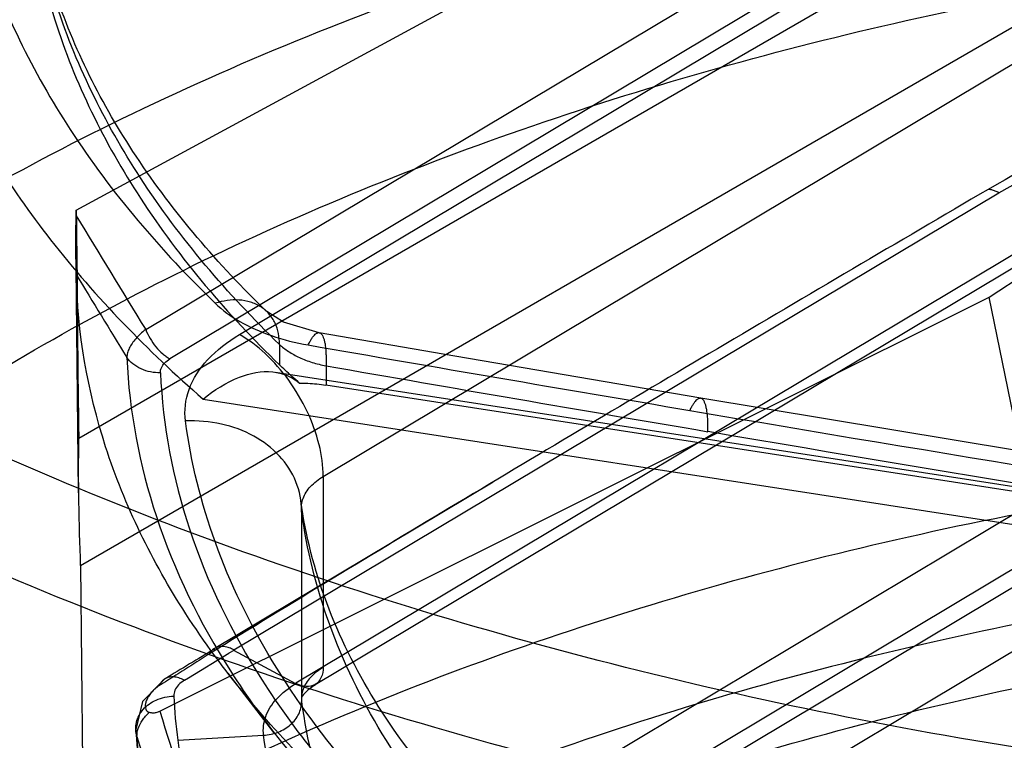
# Model space of a CAD drawing. Units: millimetres. Extents: x 4.2 to 20.1, y 2.6 to 31.4.
# Drawn here: x 7.5 to 10.1, y 19.2 to 21.1 of the extents above; entities that cross this region are included whole.
import ezdxf

# ---------------------------------------------------------------- set-up
doc = ezdxf.new("R2010")
doc.units = ezdxf.units.MM
doc.header["$LTSCALE"] = 2.210559
doc.layers.get('0').update_dxf_attribs({"linetype": 'CONTINUOUS'})

msp = doc.modelspace()

# ---------------------------------------------------------------- linework, layer by layer
at = {"color": 7, "linetype": 'CONTINUOUS'}
for p, q in [((12.0832, 22.5291), (7.6887, 19.992)), ((7.6929, 19.6657), (12.3643, 22.3628)), ((7.6823, 20.5803), (9.8821, 21.7719)), ((10.0588, 20.6249), (12.0991, 21.7625)), ((10.0335, 20.3562), (12.167, 21.7553)), ((7.8612, 20.2728), (9.9737, 21.5358)), ((10.0349, 21.4596), (7.9235, 20.1973)), ((8.1026, 20.2599), (10.0728, 21.4378)), ((8.3184, 19.8947), (10.2849, 21.0704)), ((8.0881, 19.4484), (10.0588, 20.6248)), ((10.2849, 20.5791), (8.2477, 19.3625)), ((8.2978, 19.359), (10.2646, 20.5335)), ((7.688, 19.8527), (7.6818, 20.4342)), ((7.8975, 19.2903), (10.0335, 20.3562)), ((10.1422, 19.8252), (10.0335, 20.3562)), ((8.2058, 20.2345), (8.2058, 20.1821)), ((8.1952, 20.163), (13.5446, 19.3354)), ((8.3258, 20.1792), (8.3258, 20.1297)), ((13.2804, 19.3632), (8.3252, 20.1298)), ((8.0091, 20.094), (13.6329, 19.2241)), ((8.3184, 19.8947), (8.3184, 19.4034)), ((8.0379, 19.4519), (8.7564, 19.8808)), ((8.1091, 18.6098), (10.1422, 19.8252)), ((8.2623, 19.8145), (8.2629, 19.3143)), ((10.2105, 19.7253), (8.1786, 18.5105)), ((8.2066, 18.4813), (10.2496, 19.7027)), ((7.6929, 19.6657), (7.7267, 16.5519)), ((8.2785, 18.3596), (10.3203, 19.5803)), ((7.9716, 19.3765), (8.0756, 19.4394)), ((8.0881, 19.4469), (8.0756, 19.4394)), ((8.2477, 19.3611), (8.0881, 19.4469)), ((7.9608, 19.3699), (7.9716, 19.3765)), ((8.1916, 19.2353), (8.0733, 19.3879)), ((7.9439, 19.2155), (8.1649, 19.2284))]:
    msp.add_line(p, q, dxfattribs=at)
for points in [[(8.3083, 20.2647), (8.2163, 20.2921), (8.1731, 20.3191)], [(9.2909, 20.0958), (8.6578, 20.2042), (8.3083, 20.2647)], [(13.2151, 19.4879), (11.9046, 19.6774), (10.5965, 19.8801), (9.2909, 20.0958)], [(7.9105, 19.3734), (7.853, 19.3156), (7.8354, 19.243)], [(7.8354, 19.2426), (7.8397, 19.1817), (7.8465, 19.1208)]]:
    msp.add_lwpolyline(points, dxfattribs=at)
for centre, radius, start, end in [((77.8534, 63.3447), 82.1833, 211.367879, 211.6073), ((78.1811, 63.2627), 82.4988, 211.290311, 211.464449), ((45.9992, 237.3269), 220.3462, 260.14343, 260.402669), ((48.9696, 252.8686), 236.212, 260.092091, 260.334166), ((31.8106, 152.6722), 134.511, 260.349869, 262.013654), ((30.3345, 142.7317), 124.5087, 260.278152, 262.127633), ((13.7518, 19.9167), 6.0642, 179.28602, 182.37161), ((8.13, 19.8145), 0.1323, 359.984, 7.5273), ((19.8637, -0.3278), 23.0438, 120.87543, 121.24629), ((9.2957, 19.3945), 1.3637, 182.7386, 187.5457), ((235.5806, 89.6988), 238.3211, 197.183656, 197.354993), ((9.263, 19.2959), 1.4261, 182.8569, 187.547), ((233.3728, 88.7521), 236.0078, 197.133393, 197.310888)]:
    msp.add_arc(centre, radius, start, end, dxfattribs=at)
for points, knots in [([(6.6907, 20.3545), (6.4158, 20.5148), (5.908, 20.8574), (5.2667, 21.4615), (4.7961, 22.1213), (4.5107, 22.8236), (4.4247, 23.5501), (4.5451, 24.2763), (4.8642, 24.9745), (5.3665, 25.6264), (6.0351, 26.2191), (6.8523, 26.7411), (7.7986, 27.1817), (8.8518, 27.5313), (9.9872, 27.7818), (11.1777, 27.9267), (12.3913, 27.9622), (13.6001, 27.8878), (14.7753, 27.7051), (15.8903, 27.4171), (16.5949, 27.1513), (16.9283, 27.0009)], [0, 0, 0, 0, 0.051262, 0.098258, 0.141199, 0.180818, 0.219091, 0.257538, 0.29789, 0.341506, 0.389163, 0.441114, 0.497187, 0.55689, 0.61951, 0.684178, 0.749799, 0.814809, 0.879004, 0.941086, 1, 1, 1, 1]), ([(5.9253, 20.5225), (5.6768, 20.7071), (5.2267, 21.0968), (4.6953, 21.7706), (4.3559, 22.4925), (4.2239, 23.2435), (4.3076, 23.9976), (4.6014, 24.7279), (5.0911, 25.414), (5.7598, 26.041), (6.5895, 26.5961), (7.5595, 27.067), (8.6457, 27.4427), (9.821, 27.714), (11.0559, 27.8742), (12.3192, 27.9193), (13.5788, 27.8481), (14.803, 27.6624), (15.9606, 27.3669), (16.6915, 27.093), (17.0371, 26.9379)], [0, 0, 0, 0, 0.050631, 0.096809, 0.139361, 0.179752, 0.219912, 0.261828, 0.307093, 0.35668, 0.410947, 0.469744, 0.532538, 0.598515, 0.66667, 0.735873, 0.804943, 0.872702, 0.938044, 1, 1, 1, 1]), ([(17.0546, 25.4805), (16.7118, 25.6343), (15.9873, 25.9062), (14.8402, 26.2011), (13.6271, 26.3885), (12.3783, 26.4638), (11.1244, 26.4251), (9.8965, 26.2733), (8.725, 26.0122), (7.6385, 25.6482), (6.6637, 25.1899), (5.8241, 24.648), (5.1402, 24.034), (4.6298, 23.3607), (4.3089, 22.642), (4.1921, 21.8965), (4.2864, 21.1495), (4.5861, 20.4269), (5.0771, 19.748), (5.7431, 19.1271), (6.2697, 18.7754), (6.555, 18.6107)], [0, 0, 0, 0, 0.058716, 0.12061, 0.184789, 0.250232, 0.315852, 0.380552, 0.443285, 0.503106, 0.559246, 0.611181, 0.658726, 0.702149, 0.742268, 0.780481, 0.818592, 0.858431, 0.901451, 0.948533, 1, 1, 1, 1]), ([(18.2588, 26.2328), (18.4993, 26.055), (18.9359, 25.6794), (19.454, 25.0304), (19.7886, 24.3354), (19.926, 23.6111), (19.8571, 22.8809), (19.5843, 22.1706), (19.1224, 21.5028), (18.4884, 20.892), (17.7003, 20.3502), (16.7777, 19.8883), (15.7428, 19.5164), (14.6202, 19.2427), (13.4363, 19.074), (12.2198, 19.0145), (11.0039, 19.066), (9.8164, 19.227), (8.6861, 19.4937), (7.6386, 19.8613), (6.9911, 20.1792), (6.6907, 20.3545)], [0, 0, 0, 0, 0.047892, 0.091709, 0.132078, 0.170182, 0.208305, 0.247991, 0.290687, 0.337307, 0.388198, 0.443264, 0.502068, 0.563922, 0.627976, 0.693268, 0.758666, 0.822586, 0.884869, 0.94431, 1, 1, 1, 1]), ([(18.4276, 26.1351), (18.6733, 25.9527), (19.1188, 25.5676), (19.6468, 24.9028), (19.9877, 24.1909), (20.1267, 23.4501), (20.0555, 22.7048), (19.7786, 21.9813), (19.3094, 21.2995), (18.6639, 20.6742), (17.8593, 20.1178), (16.9154, 19.6425), (15.8549, 19.2589), (14.7038, 18.9762), (13.4902, 18.8012), (12.2441, 18.7383), (10.9964, 18.7889), (9.7778, 18.9519), (8.6185, 19.2233), (7.5471, 19.5963), (6.8848, 19.9186), (6.5772, 20.0961)], [0, 0, 0, 0, 0.047894, 0.091622, 0.131937, 0.170174, 0.208105, 0.247574, 0.290084, 0.33658, 0.387439, 0.442564, 0.501498, 0.563517, 0.627713, 0.693056, 0.758458, 0.822828, 0.885129, 0.944436, 1, 1, 1, 1]), ([(7.1539, 18.9324), (6.8898, 19.0849), (6.4036, 19.4112), (5.794, 19.9903), (5.3539, 20.6249), (5.0999, 21.3004), (5.0457, 21.9963), (5.1952, 22.6857), (5.5388, 23.344), (6.0607, 23.9541), (6.7443, 24.5029), (7.5711, 24.9784), (8.5195, 25.3691), (9.5647, 25.6655), (10.6793, 25.8597), (11.8337, 25.9466), (12.9973, 25.924), (14.139, 25.7925), (15.2286, 25.5554), (16.2369, 25.2192), (16.8607, 24.9237), (17.15, 24.7599)], [0, 0, 0, 0, 0.051284, 0.09803, 0.140616, 0.180053, 0.217973, 0.256371, 0.297121, 0.34158, 0.390448, 0.443845, 0.501427, 0.562514, 0.626187, 0.69137, 0.756901, 0.8216, 0.884332, 0.944076, 1, 1, 1, 1]), ([(7.156, 18.7944), (6.8916, 18.9471), (6.4043, 19.2743), (5.7936, 19.8552), (5.3539, 20.4914), (5.1007, 21.1695), (5.049, 21.8696), (5.2043, 22.5643), (5.5559, 23.2255), (6.0861, 23.836), (6.7771, 24.3833), (7.6097, 24.8556), (8.5621, 25.2425), (9.61, 25.5346), (10.7268, 25.7246), (11.8838, 25.8071), (13.0469, 25.7797), (14.1872, 25.6434), (15.275, 25.4018), (16.2841, 25.0593), (16.9079, 24.7584), (17.1969, 24.5915)], [0, 0, 0, 0, 0.051208, 0.097985, 0.14056, 0.179811, 0.217965, 0.256613, 0.297607, 0.342277, 0.391287, 0.444736, 0.502283, 0.563266, 0.626824, 0.691955, 0.757508, 0.821646, 0.884247, 0.944038, 1, 1, 1, 1]), ([(17.7937, 18.45), (17.4893, 18.2742), (16.8335, 17.9544), (15.7726, 17.5826), (14.6259, 17.3105), (13.4178, 17.144), (12.1769, 17.0877), (10.9322, 17.1441), (9.719, 17.3118), (8.5679, 17.5861), (7.5063, 17.9598), (6.559, 18.4238), (5.7473, 18.9674), (5.0899, 19.5792), (4.6028, 20.2473), (4.3011, 20.9587), (4.1988, 21.6952), (4.3021, 22.4302), (4.6039, 23.1405), (5.0918, 23.8092), (5.7532, 24.4236), (6.276, 24.7725), (6.5592, 24.936)], [0, 0, 0, 0, 0.052679, 0.109006, 0.168162, 0.229016, 0.291518, 0.354078, 0.415501, 0.474804, 0.531132, 0.58383, 0.632492, 0.677025, 0.717756, 0.755518, 0.791665, 0.827828, 0.86537, 0.906188, 0.950984, 1, 1, 1, 1]), ([(6.9438, 24.714), (6.6682, 24.5548), (6.1602, 24.2138), (5.5238, 23.6083), (5.0656, 22.9453), (4.8017, 22.2385), (4.7478, 21.5088), (4.9098, 20.7847), (5.2763, 20.0955), (5.829, 19.4591), (6.5494, 18.8887), (7.4175, 18.3963), (8.4104, 17.9931), (9.5027, 17.6888), (10.6666, 17.4909), (11.8725, 17.405), (13.0846, 17.4337), (14.2727, 17.5757), (15.406, 17.8275), (16.4576, 18.1844), (17.1078, 18.4981), (17.4091, 18.672)], [0, 0, 0, 0, 0.051217, 0.097995, 0.140558, 0.179802, 0.217974, 0.256619, 0.297612, 0.342288, 0.391312, 0.444779, 0.502343, 0.563332, 0.626883, 0.691999, 0.757567, 0.821673, 0.88424, 0.944024, 1, 1, 1, 1]), ([(17.2475, 24.7036), (17.5089, 24.5497), (17.9896, 24.2207), (18.5897, 23.638), (19.0192, 23.0006), (19.2619, 22.3233), (19.304, 21.6269), (19.1427, 20.9387), (18.7882, 20.2829), (18.2562, 19.6761), (17.5637, 19.1312), (16.7291, 18.6605), (15.7744, 18.275), (14.7242, 17.9845), (13.6065, 17.7965), (12.4506, 17.7159), (11.2875, 17.745), (10.1481, 17.8829), (9.0625, 18.1259), (8.0597, 18.4677), (7.4407, 18.7668), (7.1539, 18.9324)], [0, 0, 0, 0, 0.051015, 0.0975, 0.139866, 0.179162, 0.217053, 0.255541, 0.296477, 0.341181, 0.390318, 0.443973, 0.501782, 0.563047, 0.626839, 0.692075, 0.757588, 0.822201, 0.884783, 0.944322, 1, 1, 1, 1]), ([(6.555, 18.6107), (6.8637, 18.4325), (7.5286, 18.109), (8.6041, 17.7345), (9.7679, 17.4621), (10.9912, 17.2984), (12.2438, 17.2475), (13.4947, 17.3106), (14.713, 17.4861), (15.8687, 17.7699), (16.9333, 18.1549), (17.8811, 18.632), (18.6889, 19.1904), (19.3371, 19.8181), (19.8083, 20.5024), (20.0866, 21.2287), (20.1583, 21.9769), (20.0192, 22.7206), (19.6772, 23.4353), (19.1475, 24.1028), (18.7005, 24.4895), (18.4538, 24.6727)], [0, 0, 0, 0, 0.055564, 0.114869, 0.177169, 0.241539, 0.30694, 0.372283, 0.436479, 0.4985, 0.557436, 0.612565, 0.663428, 0.709928, 0.752443, 0.791914, 0.829846, 0.868081, 0.908391, 0.952112, 1, 1, 1, 1]), ([(17.1969, 24.5915), (17.4613, 24.4388), (17.9486, 24.1117), (18.5593, 23.5308), (18.999, 22.8945), (19.2522, 22.2164), (19.3039, 21.5164), (19.1485, 20.8216), (18.797, 20.1604), (18.2668, 19.5499), (17.5758, 19.0027), (16.7432, 18.5303), (15.7908, 18.1434), (14.7429, 17.8513), (13.6261, 17.6614), (12.4691, 17.5788), (11.306, 17.6063), (10.1657, 17.7425), (9.0779, 17.9842), (8.0688, 18.3266), (7.445, 18.6276), (7.156, 18.7944)], [0, 0, 0, 0, 0.051208, 0.097985, 0.14056, 0.179811, 0.217965, 0.256613, 0.297607, 0.342277, 0.391287, 0.444736, 0.502283, 0.563266, 0.626824, 0.691955, 0.757508, 0.821646, 0.884247, 0.944038, 1, 1, 1, 1]), ([(16.7288, 21.3037), (16.3961, 21.4484), (15.6945, 21.7028), (14.5863, 21.9748), (13.4185, 22.1423), (12.2201, 22.2012), (11.0207, 22.1502), (9.8502, 21.9906), (8.7373, 21.7262), (7.7098, 21.3634), (7.0756, 21.05), (6.7815, 20.8773)], [0, 0, 0, 0, 0.105916, 0.217316, 0.332561, 0.449803, 0.5671, 0.682507, 0.794174, 0.900449, 1, 1, 1, 1]), ([(7.1827, 21.8747), (7.1657, 21.7194), (7.1761, 21.3971), (7.3294, 20.9254), (7.6114, 20.4792), (7.8662, 20.2182), (8.0091, 20.094)], [0, 0, 0, 0, 0.229881, 0.467002, 0.721493, 1, 1, 1, 1]), ([(7.3718, 15.0407), (7.1193, 15.1864), (6.6539, 15.4988), (6.0703, 16.0532), (5.6495, 16.6605), (5.4064, 17.3077), (5.3549, 17.9758), (5.5007, 18.6391), (5.8335, 19.271), (6.3368, 19.8548), (6.9935, 20.3785), (7.7853, 20.8312), (8.6919, 21.2028), (9.6903, 21.4843), (10.7553, 21.6687), (11.8594, 21.7509), (12.9704, 21.7283), (14.0607, 21.6019), (15.1023, 21.3748), (16.0697, 21.0514), (16.6685, 20.7666), (16.9463, 20.6085)], [0, 0, 0, 0, 0.051211, 0.098005, 0.140615, 0.179891, 0.218025, 0.256654, 0.297602, 0.342195, 0.391105, 0.444442, 0.501884, 0.562786, 0.626296, 0.691417, 0.756958, 0.821184, 0.883923, 0.943866, 1, 1, 1, 1]), ([(7.3584, 21.7592), (7.3593, 21.5925), (7.4162, 21.2473), (7.6573, 20.76), (7.9006, 20.4754), (8.0401, 20.3406)], [0, 0, 0, 0, 0.310185, 0.639033, 1, 1, 1, 1]), ([(12.0382, 21.7538), (11.8235, 21.6384), (11.386, 21.3972), (10.7177, 21.0228), (10.2631, 20.7654), (10.0315, 20.6337)], [0, 0, 0, 0, 0.318182, 0.652144, 1, 1, 1, 1]), ([(8.1731, 20.3191), (8.0479, 20.4402), (7.8283, 20.695), (7.606, 21.1324), (7.5522, 21.4451), (7.5515, 21.597)], [0, 0, 0, 0, 0.358948, 0.687052, 1, 1, 1, 1]), ([(8.2058, 20.2345), (8.0719, 20.364), (7.8384, 20.6372), (7.6069, 21.1049), (7.5522, 21.4363), (7.5515, 21.5963)], [0, 0, 0, 0, 0.360965, 0.689812, 1, 1, 1, 1]), ([(7.5515, 21.5438), (7.5522, 21.3838), (7.6069, 21.0524), (7.8384, 20.5847), (8.0719, 20.3115), (8.2058, 20.1821)], [0, 0, 0, 0, 0.310188, 0.639035, 1, 1, 1, 1]), ([(7.5839, 14.9224), (7.3422, 15.062), (6.8973, 15.3606), (6.3397, 15.8906), (5.9372, 16.4714), (5.7052, 17.0897), (5.6563, 17.7266), (5.794, 18.3574), (6.1093, 18.9596), (6.5879, 19.5176), (7.2144, 20.0194), (7.9719, 20.454), (8.8406, 20.8109), (9.7978, 21.0812), (10.8182, 21.258), (11.8749, 21.3365), (12.9396, 21.3147), (13.9839, 21.1931), (14.9802, 20.9749), (15.9018, 20.6661), (16.4715, 20.3948), (16.7357, 20.2445)], [0, 0, 0, 0, 0.051281, 0.098021, 0.140599, 0.180028, 0.217946, 0.25635, 0.297116, 0.341598, 0.390497, 0.443925, 0.501539, 0.562653, 0.626345, 0.691537, 0.757065, 0.821745, 0.884443, 0.944138, 1, 1, 1, 1]), ([(6.5677, 21.2394), (6.2915, 21.0773), (5.7816, 20.7315), (5.137, 20.1234), (4.6615, 19.4597), (4.3706, 18.7544), (4.2772, 18.0258), (4.3868, 17.2982), (4.6932, 16.5956), (5.1828, 15.936), (5.8405, 15.3327), (6.6494, 14.7979), (7.5904, 14.3429), (8.6413, 13.9777), (9.777, 13.7109), (10.9704, 13.5489), (12.1929, 13.4954), (13.4151, 13.5518), (14.6073, 13.7168), (15.7412, 13.9863), (16.7892, 14.3539), (17.4374, 14.6701), (17.7387, 14.844)], [0, 0, 0, 0, 0.048605, 0.093112, 0.133831, 0.171589, 0.20773, 0.243942, 0.281895, 0.322896, 0.367728, 0.416663, 0.46956, 0.525959, 0.585166, 0.646328, 0.708485, 0.770628, 0.83175, 0.890892, 0.947205, 1, 1, 1, 1]), ([(6.7815, 20.8773), (6.5187, 20.723), (6.033, 20.3942), (5.4178, 19.8169), (4.9616, 19.1878), (4.678, 18.5196), (4.5791, 17.8289), (4.6702, 17.1379), (4.9462, 16.4686), (5.3953, 15.8379), (6.0038, 15.2585), (6.7566, 14.7417), (7.3228, 14.4565), (7.6241, 14.3255)], [0, 0, 0, 0, 0.104061, 0.199365, 0.286585, 0.367437, 0.444702, 0.521885, 0.602506, 0.689378, 0.784259, 0.887856, 1, 1, 1, 1]), ([(10.0315, 20.6337), (9.7986, 20.4974), (9.3422, 20.2291), (8.6725, 19.832), (8.2373, 19.5686), (8.0252, 19.438)], [0, 0, 0, 0, 0.346565, 0.680093, 1, 1, 1, 1]), ([(10.0588, 20.6249), (10.0557, 20.6265), (10.0497, 20.6295), (10.0406, 20.6325), (10.0344, 20.6335), (10.0315, 20.6337)], [0, 0, 0, 0, 0.358341, 0.691373, 1, 1, 1, 1]), ([(16.9811, 20.5885), (17.2336, 20.4428), (17.699, 20.1304), (18.2826, 19.5759), (18.7034, 18.9687), (18.9465, 18.3215), (18.998, 17.6534), (18.8522, 16.9901), (18.5194, 16.3582), (18.0161, 15.7744), (17.3594, 15.2507), (16.5676, 14.798), (15.661, 14.4264), (14.6626, 14.1449), (13.5976, 13.9605), (12.4935, 13.8783), (11.3825, 13.9009), (10.2922, 14.0273), (9.2506, 14.2544), (8.2832, 14.5778), (7.6844, 14.8626), (7.4066, 15.0207)], [0, 0, 0, 0, 0.051211, 0.098005, 0.140615, 0.179891, 0.218024, 0.256654, 0.297602, 0.342195, 0.391105, 0.444442, 0.501883, 0.562786, 0.626296, 0.691417, 0.756957, 0.821183, 0.883923, 0.943866, 1, 1, 1, 1]), ([(7.6818, 20.5657), (7.6818, 20.5673), (7.6819, 20.5706), (7.6819, 20.5754), (7.6824, 20.5787), (7.6824, 20.5803)], [0, 0, 0, 0, 0.331915, 0.665458, 1, 1, 1, 1]), ([(7.6823, 20.5803), (7.683, 20.515), (7.6852, 20.3842), (7.6857, 20.1881), (7.688, 20.0573), (7.6887, 19.992)], [0, 0, 0, 0, 0.333104, 0.667002, 1, 1, 1, 1]), ([(7.6821, 20.4149), (7.682, 20.4208), (7.6818, 20.4347), (7.6816, 20.4588), (7.6815, 20.4892), (7.6816, 20.5255), (7.6817, 20.5517), (7.6818, 20.5657)], [0, 0, 0, 0, 0.116312, 0.277063, 0.479713, 0.721326, 1, 1, 1, 1]), ([(8.2956, 19.1382), (8.1719, 19.2604), (7.956, 19.5176), (7.7399, 19.9552), (7.6853, 20.2649), (7.6821, 20.4149)], [0, 0, 0, 0, 0.359992, 0.689148, 1, 1, 1, 1]), ([(8.2058, 20.2345), (8.2058, 20.244), (8.2041, 20.2628), (8.1954, 20.2899), (8.18, 20.3137), (8.1582, 20.3326), (8.1313, 20.3447), (8.1015, 20.3499), (8.0705, 20.3484), (8.0501, 20.3437), (8.0401, 20.3406)], [0, 0, 0, 0, 0.120968, 0.241052, 0.360522, 0.480876, 0.604722, 0.733401, 0.865948, 1, 1, 1, 1]), ([(8.0401, 20.3406), (8.059, 20.3224), (8.1052, 20.2895), (8.1868, 20.2539), (8.2477, 20.2387), (8.2798, 20.2331)], [0, 0, 0, 0, 0.295772, 0.632355, 1, 1, 1, 1]), ([(7.8612, 20.2728), (7.8563, 20.2691), (7.8473, 20.2615), (7.8355, 20.2495), (7.8289, 20.241), (7.826, 20.2368)], [0, 0, 0, 0, 0.362784, 0.696318, 1, 1, 1, 1]), ([(7.8612, 20.2728), (7.8643, 20.2649), (7.8721, 20.2494), (7.8867, 20.2281), (7.9015, 20.2129), (7.914, 20.2031), (7.9203, 20.199), (7.9235, 20.1973)], [0, 0, 0, 0, 0.256327, 0.52114, 0.774369, 0.891639, 1, 1, 1, 1]), ([(8.2798, 20.2331), (8.2812, 20.2361), (8.2841, 20.2417), (8.2886, 20.2494), (8.2932, 20.2558), (8.2971, 20.26), (8.3002, 20.2625), (8.303, 20.2641), (8.3059, 20.2649), (8.3087, 20.2647), (8.3114, 20.2637), (8.3139, 20.2616), (8.3159, 20.2587), (8.318, 20.2549), (8.3202, 20.2488), (8.3224, 20.2403), (8.324, 20.2302), (8.3251, 20.2188), (8.3258, 20.2063), (8.326, 20.193), (8.3259, 20.1839), (8.3258, 20.1792)], [0, 0, 0, 0, 0.073565, 0.13993, 0.197826, 0.246345, 0.267063, 0.28562, 0.317604, 0.332409, 0.347432, 0.381263, 0.401549, 0.4245, 0.478734, 0.544025, 0.619716, 0.704788, 0.797698, 0.896704, 1, 1, 1, 1]), ([(7.9637, 20.0374), (7.9602, 20.0643), (7.9674, 20.1236), (8.02, 20.2021), (8.0725, 20.2419), (8.1026, 20.2599)], [0, 0, 0, 0, 0.294213, 0.619217, 1, 1, 1, 1]), ([(8.3184, 19.8947), (8.3184, 19.9221), (8.3101, 19.9798), (8.2793, 20.0638), (8.2323, 20.1433), (8.1734, 20.211), (8.1267, 20.2465), (8.1026, 20.2599)], [0, 0, 0, 0, 0.186654, 0.392474, 0.605437, 0.812008, 1, 1, 1, 1]), ([(16.769, 20.2254), (17.0107, 20.0859), (17.4556, 19.7872), (18.0132, 19.2572), (18.4157, 18.6764), (18.6477, 18.0582), (18.6966, 17.4213), (18.5589, 16.7904), (18.2436, 16.1882), (17.765, 15.6302), (17.1385, 15.1284), (16.381, 14.6939), (15.5123, 14.3369), (14.5551, 14.0666), (13.5347, 13.8899), (12.478, 13.8113), (11.4133, 13.8332), (10.369, 13.9548), (9.3727, 14.1729), (8.4511, 14.4818), (7.8814, 14.753), (7.6172, 14.9034)], [0, 0, 0, 0, 0.051281, 0.098021, 0.140599, 0.180028, 0.217946, 0.25635, 0.297116, 0.341598, 0.390497, 0.443925, 0.501539, 0.562653, 0.626345, 0.691537, 0.757065, 0.821745, 0.884443, 0.944138, 1, 1, 1, 1]), ([(7.826, 20.2368), (7.8234, 20.2329), (7.8188, 20.2251), (7.8142, 20.213), (7.8128, 20.2048), (7.8126, 20.2009)], [0, 0, 0, 0, 0.363184, 0.694429, 1, 1, 1, 1]), ([(8.2058, 20.2345), (8.2128, 20.2278), (8.2292, 20.2152), (8.2576, 20.1998), (8.2902, 20.1874), (8.3136, 20.1816), (8.3258, 20.1792)], [0, 0, 0, 0, 0.217997, 0.460047, 0.722376, 1, 1, 1, 1]), ([(7.8992, 20.1613), (7.8907, 20.1612), (7.8735, 20.1628), (7.8491, 20.1704), (7.8282, 20.1833), (7.817, 20.1947), (7.8126, 20.2009)], [0, 0, 0, 0, 0.259369, 0.520382, 0.770054, 1, 1, 1, 1]), ([(7.8126, 20.2009), (7.8187, 20.0621), (7.873, 19.7771), (8.0718, 19.3735), (8.2679, 19.1343), (8.3799, 19.0203)], [0, 0, 0, 0, 0.311746, 0.641295, 1, 1, 1, 1]), ([(7.8992, 20.1613), (7.899, 20.1657), (7.9009, 20.1752), (7.9099, 20.1878), (7.9186, 20.1943), (7.9235, 20.1973)], [0, 0, 0, 0, 0.292115, 0.618549, 1, 1, 1, 1]), ([(8.0091, 20.094), (8.0374, 20.1168), (8.093, 20.1527), (8.1847, 20.1727), (8.2384, 20.1508), (8.2576, 20.1346)], [0, 0, 0, 0, 0.402643, 0.72253, 1, 1, 1, 1]), ([(8.2576, 20.1346), (8.2511, 20.1405), (8.2386, 20.1517), (8.2213, 20.1674), (8.2106, 20.1774), (8.2058, 20.1821)], [0, 0, 0, 0, 0.375648, 0.714566, 1, 1, 1, 1]), ([(7.8992, 20.1613), (7.9051, 20.0253), (7.9584, 19.7459), (8.1532, 19.3504), (8.3454, 19.1159), (8.4552, 19.0042)], [0, 0, 0, 0, 0.311738, 0.641304, 1, 1, 1, 1]), ([(8.2576, 20.1346), (8.2647, 20.135), (8.2795, 20.1349), (8.3021, 20.133), (8.3175, 20.131), (8.3252, 20.1298)], [0, 0, 0, 0, 0.313602, 0.653235, 1, 1, 1, 1]), ([(9.3092, 20.0102), (9.3093, 20.0148), (9.3094, 20.024), (9.3091, 20.0373), (9.3084, 20.0497), (9.3071, 20.0611), (9.3054, 20.0712), (9.3032, 20.0798), (9.3009, 20.0858), (9.2987, 20.0897), (9.2967, 20.0926), (9.2942, 20.0947), (9.2915, 20.0958), (9.2886, 20.0961), (9.2857, 20.0953), (9.2829, 20.0937), (9.2797, 20.0913), (9.2758, 20.0871), (9.2713, 20.0808), (9.2667, 20.0732), (9.2639, 20.0677), (9.2624, 20.0647)], [0, 0, 0, 0, 0.103167, 0.202082, 0.294954, 0.380058, 0.455872, 0.521387, 0.575954, 0.599113, 0.619631, 0.653962, 0.669206, 0.684181, 0.716295, 0.734815, 0.75544, 0.803641, 0.861103, 0.926968, 1, 1, 1, 1]), ([(8.2629, 19.8057), (8.2629, 19.8311), (8.2526, 19.8835), (8.208, 19.9516), (8.14, 20.0031), (8.0558, 20.0338), (7.9946, 20.0388), (7.9637, 20.0374)], [0, 0, 0, 0, 0.181712, 0.369069, 0.568014, 0.779526, 1, 1, 1, 1]), ([(8.3999, 19.1296), (8.3211, 19.2203), (8.1816, 19.4083), (8.0316, 19.7157), (7.9778, 19.931), (7.9637, 20.0374)], [0, 0, 0, 0, 0.353429, 0.684384, 1, 1, 1, 1]), ([(16.7491, 18.9004), (16.4872, 19.0516), (15.9217, 19.3247), (15.0055, 19.6364), (14.0136, 19.8577), (12.9727, 19.9825), (11.9104, 20.0076), (10.8552, 19.9324), (9.8354, 19.7588), (8.8782, 19.4914), (8.0088, 19.1372), (7.2502, 18.7052), (6.6222, 18.2056), (6.1419, 17.6496), (5.8246, 17.0491), (5.6849, 16.4197), (5.7318, 15.7839), (5.9619, 15.1667), (6.3627, 14.5868), (6.9187, 14.0577), (7.3626, 13.7596), (7.6038, 13.6204)], [0, 0, 0, 0, 0.055682, 0.115235, 0.177833, 0.242459, 0.307974, 0.373191, 0.43694, 0.498132, 0.555837, 0.60936, 0.658346, 0.702898, 0.74371, 0.782131, 0.820041, 0.859449, 0.902004, 0.948726, 1, 1, 1, 1]), ([(8.2629, 19.8057), (8.2614, 19.8164), (8.2643, 19.8401), (8.2854, 19.8715), (8.3064, 19.8875), (8.3184, 19.8947)], [0, 0, 0, 0, 0.294234, 0.619189, 1, 1, 1, 1]), ([(8.6264, 19.0814), (8.5617, 19.1559), (8.4462, 19.3099), (8.3192, 19.5632), (8.273, 19.7424), (8.2611, 19.8318)], [0, 0, 0, 0, 0.350103, 0.679751, 1, 1, 1, 1]), ([(8.6681, 18.9623), (8.5949, 19.0466), (8.4653, 19.2212), (8.3259, 19.5068), (8.2759, 19.7068), (8.2629, 19.8057)], [0, 0, 0, 0, 0.353434, 0.684379, 1, 1, 1, 1]), ([(16.5756, 18.6767), (16.321, 18.8216), (15.7713, 19.0834), (14.8818, 19.3816), (13.9212, 19.5918), (12.9131, 19.7093), (11.8838, 19.7305), (10.8598, 19.654), (9.872, 19.4821), (8.948, 19.2199), (8.1114, 18.8749), (7.3834, 18.4559), (6.7817, 17.9729), (6.322, 17.4362), (6.0185, 16.8566), (5.8854, 16.2489), (5.9319, 15.6361), (6.1541, 15.0407), (6.5408, 14.4799), (7.0799, 13.9663), (7.5109, 13.6768), (7.7452, 13.5416)], [0, 0, 0, 0, 0.055795, 0.115553, 0.178317, 0.242729, 0.308542, 0.374093, 0.438002, 0.499162, 0.556669, 0.60991, 0.658606, 0.702917, 0.743573, 0.781947, 0.819841, 0.85899, 0.901579, 0.948479, 1, 1, 1, 1]), ([(6.2676, 15.4984), (6.2083, 15.6927), (6.1445, 16.1011), (6.2423, 16.7232), (6.5268, 17.3183), (6.9815, 17.868), (7.5892, 18.3597), (8.3316, 18.7819), (9.1874, 19.1235), (10.1318, 19.3751), (11.1375, 19.5293), (12.1749, 19.5814), (12.8717, 19.5466), (13.2183, 19.5114)], [0, 0, 0, 0, 0.066181, 0.132297, 0.202125, 0.278473, 0.362821, 0.455441, 0.555672, 0.662178, 0.773159, 0.886517, 1, 1, 1, 1]), ([(8.0705, 19.4554), (8.0645, 19.4569), (8.0525, 19.4581), (8.0354, 19.4521), (8.0277, 19.4433), (8.0249, 19.4384)], [0, 0, 0, 0, 0.356222, 0.675567, 1, 1, 1, 1]), ([(8.0881, 19.4484), (8.0861, 19.4494), (8.0823, 19.4513), (8.0764, 19.4537), (8.0725, 19.4549), (8.0705, 19.4554)], [0, 0, 0, 0, 0.347225, 0.680988, 1, 1, 1, 1]), ([(8.0252, 19.438), (8.0109, 19.4291), (7.9824, 19.4106), (7.9391, 19.383), (7.91, 19.3648), (7.8954, 19.3555)], [0, 0, 0, 0, 0.329528, 0.663114, 1, 1, 1, 1]), ([(8.3184, 19.4037), (8.3183, 19.3943), (8.3157, 19.3768), (8.2988, 19.3562), (8.2725, 19.3518), (8.256, 19.3581), (8.2477, 19.3625)], [0, 0, 0, 0, 0.27441, 0.499557, 0.726028, 1, 1, 1, 1]), ([(8.3184, 19.4034), (8.3064, 19.3962), (8.2854, 19.3802), (8.2643, 19.3488), (8.2614, 19.3251), (8.2629, 19.3143)], [0, 0, 0, 0, 0.380828, 0.705773, 1, 1, 1, 1]), ([(7.9432, 19.3769), (7.9385, 19.3781), (7.9311, 19.379), (7.9215, 19.3779), (7.9148, 19.3759), (7.9087, 19.3725), (7.9014, 19.3662), (7.8974, 19.36), (7.8954, 19.3555)], [0, 0, 0, 0, 0.257203, 0.380698, 0.501445, 0.621617, 0.743677, 1, 1, 1, 1]), ([(7.9608, 19.3699), (7.9594, 19.3707), (7.9537, 19.3735), (7.9478, 19.3757), (7.9432, 19.3769)], [0, 0, 0, 0, 0.252594, 1, 1, 1, 1]), ([(7.8954, 19.3555), (7.8916, 19.3531), (7.8846, 19.3477), (7.8756, 19.3386), (7.8684, 19.329), (7.8634, 19.3195), (7.8604, 19.3107), (7.8595, 19.3026), (7.8608, 19.2957), (7.8646, 19.2902), (7.8685, 19.2882), (7.8705, 19.2877)], [0, 0, 0, 0, 0.157297, 0.308271, 0.448912, 0.573988, 0.682466, 0.774905, 0.854012, 0.924868, 1, 1, 1, 1]), ([(7.9608, 19.3699), (7.9553, 19.3665), (7.9456, 19.3592), (7.9356, 19.3451), (7.9334, 19.3344), (7.9336, 19.3294)], [0, 0, 0, 0, 0.381118, 0.706239, 1, 1, 1, 1]), ([(8.1649, 19.2284), (8.1628, 19.2444), (8.1671, 19.2798), (8.1984, 19.3266), (8.2298, 19.3504), (8.2477, 19.3611)], [0, 0, 0, 0, 0.294234, 0.619189, 1, 1, 1, 1]), ([(8.2978, 19.3576), (8.289, 19.3524), (8.2764, 19.3431), (8.2648, 19.3303), (8.2626, 19.3242), (8.2623, 19.3231)], [0, 0, 0, 0, 0.610856, 0.936361, 1, 1, 1, 1]), ([(7.8387, 19.2248), (7.8349, 19.2365), (7.8338, 19.2629), (7.8535, 19.2979), (7.8887, 19.3224), (7.9181, 19.3289), (7.9336, 19.3294)], [0, 0, 0, 0, 0.227637, 0.459018, 0.713674, 1, 1, 1, 1]), ([(8.1649, 19.2284), (8.1777, 19.2291), (8.2028, 19.2346), (8.235, 19.2536), (8.2573, 19.2812), (8.2629, 19.3036), (8.2629, 19.3143)], [0, 0, 0, 0, 0.270801, 0.531667, 0.774229, 1, 1, 1, 1]), ([(8.2629, 19.3143), (8.2759, 19.2155), (8.3259, 19.0155), (8.4653, 18.7299), (8.5949, 18.5553), (8.6681, 18.471)], [0, 0, 0, 0, 0.315621, 0.646566, 1, 1, 1, 1]), ([(7.8387, 19.2248), (7.8385, 19.2319), (7.8411, 19.2471), (7.8525, 19.2686), (7.8639, 19.2814), (7.8705, 19.2877)], [0, 0, 0, 0, 0.293968, 0.623277, 1, 1, 1, 1]), ([(7.8705, 19.2877), (7.8734, 19.2869), (7.8794, 19.2859), (7.8888, 19.2867), (7.8947, 19.2889), (7.8975, 19.2903)], [0, 0, 0, 0, 0.324237, 0.653742, 1, 1, 1, 1]), ([(8.5803, 18.3639), (8.5052, 18.4503), (8.3724, 18.6293), (8.2295, 18.922), (8.1783, 19.1271), (8.1649, 19.2284)], [0, 0, 0, 0, 0.353434, 0.684379, 1, 1, 1, 1]), ([(7.9439, 19.2155), (7.958, 19.1086), (8.0121, 18.8922), (8.1628, 18.5834), (8.3029, 18.3945), (8.3821, 18.3034)], [0, 0, 0, 0, 0.315621, 0.646566, 1, 1, 1, 1])]:
    msp.add_open_spline(points, degree=3, knots=knots, dxfattribs=at)

doc.saveas('drawing.dxf')
